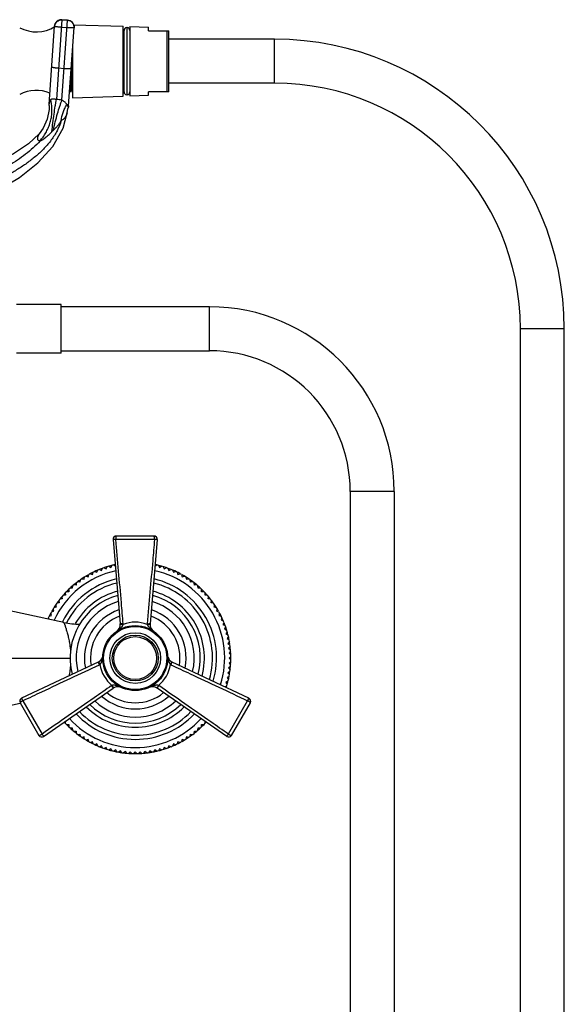
# Model space of a CAD drawing. Units: inches. Extents: x 4.3 to 17.5, y -2.7 to 21.2.
# Drawn here: x 10.8 to 17.5, y 9.1 to 21.2 of the extents above; entities that cross this region are included whole.
import ezdxf

# ---------------------------------------------------------------- set-up
doc = ezdxf.new("R2010")
doc.units = ezdxf.units.IN
doc.header["$LTSCALE"] = 1.21
doc.header["$MEASUREMENT"] = 0
doc.layers.get('0').update_dxf_attribs({"linetype": 'CONTINUOUS'})

msp = doc.modelspace()

# ---------------------------------------------------------------- linework, layer by layer
at = {"color": 7, "linetype": 'CONTINUOUS'}
for p, q in [((11.196, 20.123), (11.264, 21.087)), ((11.424, 21.161), (11.354, 21.166)), ((11.436, 20.106), (11.503, 21.071)), ((11.498, 21.105), (12.106, 21.085)), ((12.106, 20.227), (12.106, 21.085)), ((12.151, 21.072), (12.151, 20.239)), ((12.156, 21.072), (12.151, 21.072)), ((12.156, 20.239), (12.156, 21.072)), ((12.188, 21.082), (12.188, 20.23)), ((12.188, 21.082), (12.418, 21.074)), ((12.418, 21.031), (12.418, 21.074)), ((12.106, 21.033), (12.118, 21.033)), ((12.118, 20.278), (12.118, 21.033)), ((12.418, 21.031), (12.668, 21.031)), ((12.668, 20.281), (12.668, 21.031)), ((11.486, 20.83), (11.486, 20.206)), ((13.968, 20.926), (12.668, 20.926)), ((11.464, 20.275), (11.464, 20.515)), ((13.968, 20.386), (12.668, 20.386)), ((11.464, 20.328), (11.451, 20.328)), ((11.464, 20.276), (11.473, 20.29)), ((11.486, 20.29), (11.472, 20.29)), ((11.486, 20.206), (12.106, 20.227)), ((12.106, 20.278), (12.118, 20.278)), ((12.156, 20.239), (12.151, 20.239)), ((12.188, 20.23), (12.418, 20.237)), ((12.418, 20.237), (12.418, 20.281)), ((12.668, 20.281), (12.418, 20.281)), ((11.196, 20.113), (11.196, 20.123)), ((11.436, 20.106), (11.433, 20.089)), ((11.368, 19.831), (11.418, 20.02)), ((11.428, 20.071), (11.433, 20.089)), ((11.346, 17.666), (10.796, 17.666)), ((11.346, 17.066), (11.346, 17.666)), ((13.168, 17.636), (11.346, 17.636)), ((16.988, -1.347), (16.988, 17.366)), ((17.528, -1.347), (17.528, 17.366)), ((11.346, 17.096), (13.168, 17.096)), ((11.346, 17.066), (10.796, 17.066)), ((14.898, 15.366), (14.898, -1.347)), ((15.438, 15.366), (15.438, -1.347)), ((11.983, 14.774), (12.07, 13.737)), ((12.486, 14.818), (12.023, 14.818)), ((12.526, 14.774), (12.44, 13.737)), ((12.491, 14.777), (12.491, 14.782)), ((11.815, 14.407), (11.841, 14.396)), ((11.841, 14.396), (11.852, 14.422)), ((11.873, 14.429), (11.898, 14.416)), ((11.898, 14.416), (11.911, 14.441)), ((11.931, 14.447), (11.956, 14.433)), ((11.956, 14.433), (11.97, 14.458)), ((11.991, 14.463), (12.01, 14.45)), ((12.495, 14.447), (12.519, 14.463)), ((12.54, 14.458), (12.554, 14.433)), ((12.554, 14.433), (12.578, 14.447)), ((12.599, 14.441), (12.612, 14.416)), ((12.612, 14.416), (12.637, 14.429)), ((12.657, 14.422), (12.669, 14.396)), ((12.669, 14.396), (12.694, 14.407)), ((11.598, 14.292), (11.626, 14.286)), ((11.626, 14.286), (11.632, 14.314)), ((11.65, 14.325), (11.677, 14.318)), ((11.677, 14.318), (11.685, 14.345)), ((11.704, 14.355), (11.73, 14.346)), ((11.73, 14.346), (11.739, 14.373)), ((11.759, 14.383), (11.785, 14.373)), ((11.785, 14.373), (11.795, 14.399)), ((12.714, 14.399), (12.724, 14.373)), ((12.724, 14.373), (12.751, 14.383)), ((12.77, 14.373), (12.779, 14.346)), ((12.779, 14.346), (12.806, 14.355)), ((12.825, 14.345), (12.832, 14.318)), ((12.832, 14.318), (12.86, 14.325)), ((12.878, 14.314), (12.884, 14.286)), ((12.884, 14.286), (12.911, 14.292)), ((11.482, 14.176), (11.454, 14.177)), ((11.484, 14.204), (11.482, 14.176)), ((11.528, 14.215), (11.5, 14.218)), ((11.531, 14.243), (11.528, 14.215)), ((11.576, 14.252), (11.548, 14.256)), ((11.58, 14.28), (11.576, 14.252)), ((12.934, 14.252), (12.929, 14.28)), ((12.961, 14.256), (12.934, 14.252)), ((12.982, 14.215), (12.979, 14.243)), ((13.01, 14.218), (12.982, 14.215)), ((13.027, 14.176), (13.026, 14.204)), ((13.056, 14.177), (13.027, 14.176)), ((11.357, 14.044), (11.329, 14.041)), ((11.354, 14.072), (11.357, 14.044)), ((11.397, 14.09), (11.368, 14.089)), ((11.395, 14.119), (11.397, 14.09)), ((11.438, 14.134), (11.41, 14.134)), ((11.438, 14.162), (11.438, 14.134)), ((13.071, 14.134), (13.071, 14.162)), ((13.1, 14.134), (13.071, 14.134)), ((13.113, 14.09), (13.114, 14.119)), ((13.141, 14.089), (13.113, 14.09)), ((13.152, 14.044), (13.155, 14.072)), ((13.18, 14.041), (13.152, 14.044)), ((11.378, 13.755), (10.066, 14.041)), ((11.255, 13.895), (11.247, 13.922)), ((11.259, 13.941), (11.286, 13.947)), ((11.286, 13.947), (11.28, 13.974)), ((11.32, 13.996), (11.293, 13.992)), ((11.316, 14.024), (11.32, 13.996)), ((13.189, 13.996), (13.193, 14.024)), ((13.217, 13.992), (13.189, 13.996)), ((13.229, 13.974), (13.223, 13.947)), ((13.223, 13.947), (13.251, 13.941)), ((13.262, 13.922), (13.255, 13.895)), ((11.197, 13.795), (11.19, 13.814)), ((11.199, 13.833), (11.226, 13.842)), ((11.226, 13.842), (11.217, 13.869)), ((11.227, 13.888), (11.255, 13.895)), ((13.255, 13.895), (13.282, 13.888)), ((13.292, 13.869), (13.284, 13.842)), ((13.284, 13.842), (13.311, 13.833)), ((13.32, 13.814), (13.31, 13.787)), ((13.31, 13.787), (13.336, 13.777)), ((13.344, 13.757), (13.333, 13.731)), ((13.333, 13.731), (13.359, 13.72)), ((13.366, 13.7), (13.353, 13.674)), ((13.353, 13.674), (13.378, 13.662)), ((13.384, 13.641), (13.37, 13.616)), ((13.37, 13.616), (13.395, 13.602)), ((13.4, 13.581), (13.384, 13.558)), ((13.384, 13.558), (13.408, 13.542)), ((13.412, 13.521), (13.395, 13.498)), ((13.395, 13.498), (13.418, 13.482)), ((13.421, 13.46), (13.403, 13.438)), ((13.403, 13.438), (13.425, 13.42)), ((13.427, 13.399), (13.408, 13.378)), ((13.408, 13.378), (13.429, 13.359)), ((13.43, 13.338), (13.41, 13.318)), ((13.41, 13.318), (13.43, 13.298)), ((11.799, 13.268), (10.858, 12.824)), ((13.652, 12.824), (12.71, 13.268)), ((13.425, 13.215), (13.403, 13.197)), ((13.403, 13.197), (13.421, 13.175)), ((13.429, 13.276), (13.408, 13.257)), ((13.408, 13.257), (13.427, 13.236)), ((13.408, 13.093), (13.384, 13.077)), ((13.384, 13.077), (13.4, 13.054)), ((13.418, 13.154), (13.395, 13.137)), ((13.395, 13.137), (13.412, 13.114)), ((13.378, 12.974), (13.358, 12.963)), ((13.395, 13.033), (13.37, 13.019)), ((13.37, 13.019), (13.384, 12.994)), ((11.129, 12.354), (11.984, 12.948)), ((13.381, 12.354), (12.526, 12.948)), ((9.823, 12.541), (10.841, 12.763)), ((10.84, 12.768), (11.071, 12.367)), ((10.873, 12.793), (10.869, 12.79)), ((13.438, 12.367), (13.67, 12.768)), ((11.397, 12.545), (11.395, 12.517)), ((11.41, 12.501), (11.438, 12.501)), ((11.438, 12.501), (11.438, 12.473)), ((13.071, 12.473), (13.071, 12.501)), ((13.071, 12.501), (13.1, 12.501)), ((13.114, 12.517), (13.113, 12.54)), ((11.11, 12.384), (11.105, 12.381)), ((11.454, 12.458), (11.482, 12.459)), ((11.482, 12.459), (11.484, 12.431)), ((11.5, 12.417), (11.528, 12.42)), ((11.528, 12.42), (11.531, 12.392)), ((11.548, 12.379), (11.576, 12.383)), ((11.576, 12.383), (11.58, 12.355)), ((11.626, 12.349), (11.598, 12.343)), ((11.632, 12.321), (11.626, 12.349)), ((12.884, 12.349), (12.878, 12.321)), ((12.911, 12.343), (12.884, 12.349)), ((12.929, 12.355), (12.934, 12.383)), ((12.934, 12.383), (12.961, 12.379)), ((12.979, 12.392), (12.982, 12.42)), ((12.982, 12.42), (13.01, 12.417)), ((13.026, 12.431), (13.027, 12.459)), ((13.027, 12.459), (13.056, 12.458)), ((13.4, 12.383), (13.405, 12.381)), ((11.677, 12.317), (11.65, 12.31)), ((11.685, 12.29), (11.677, 12.317)), ((11.73, 12.289), (11.704, 12.28)), ((11.739, 12.262), (11.73, 12.289)), ((11.785, 12.263), (11.759, 12.252)), ((11.795, 12.236), (11.785, 12.263)), ((11.841, 12.239), (11.815, 12.228)), ((11.852, 12.214), (11.841, 12.239)), ((12.669, 12.239), (12.657, 12.214)), ((12.694, 12.228), (12.669, 12.239)), ((12.724, 12.263), (12.714, 12.236)), ((12.751, 12.252), (12.724, 12.263)), ((12.779, 12.289), (12.77, 12.262)), ((12.806, 12.28), (12.779, 12.289)), ((12.832, 12.317), (12.825, 12.29)), ((12.86, 12.31), (12.832, 12.317)), ((11.898, 12.219), (11.873, 12.206)), ((11.911, 12.194), (11.898, 12.219)), ((11.956, 12.202), (11.931, 12.188)), ((11.97, 12.178), (11.956, 12.202)), ((12.015, 12.188), (11.991, 12.173)), ((12.03, 12.164), (12.015, 12.188)), ((12.074, 12.177), (12.051, 12.16)), ((12.091, 12.154), (12.074, 12.177)), ((12.134, 12.169), (12.112, 12.151)), ((12.152, 12.147), (12.134, 12.169)), ((12.194, 12.164), (12.173, 12.145)), ((12.213, 12.143), (12.194, 12.164)), ((12.255, 12.163), (12.235, 12.143)), ((12.275, 12.143), (12.255, 12.163)), ((12.315, 12.164), (12.296, 12.143)), ((12.336, 12.145), (12.315, 12.164)), ((12.375, 12.169), (12.358, 12.147)), ((12.397, 12.151), (12.375, 12.169)), ((12.435, 12.177), (12.419, 12.154)), ((12.458, 12.16), (12.435, 12.177)), ((12.495, 12.188), (12.479, 12.164)), ((12.519, 12.173), (12.495, 12.188)), ((12.554, 12.202), (12.54, 12.178)), ((12.578, 12.188), (12.554, 12.202)), ((12.612, 12.219), (12.599, 12.194)), ((12.637, 12.206), (12.612, 12.219))]:
    msp.add_line(p, q, dxfattribs=at)
at = {"color": 9, "linetype": 'CONTINUOUS'}
for p, q in [((11.354, 21.166), (11.286, 20.186)), ((11.418, 21.067), (11.348, 21.072)), ((11.424, 21.161), (11.354, 21.166)), ((11.354, 21.164), (11.424, 21.159)), ((11.355, 20.178), (11.424, 21.161)), ((12.649, 20.281), (12.649, 21.031)), ((13.968, 20.386), (13.968, 20.926)), ((11.313, 20.573), (11.383, 20.568)), ((11.415, 20.123), (11.425, 20.103)), ((11.425, 20.103), (11.432, 20.09)), ((11.432, 20.09), (11.433, 20.089)), ((13.168, 17.096), (13.168, 17.636)), ((17.528, 17.366), (16.988, 17.366)), ((15.438, 15.366), (14.898, 15.366)), ((12.491, 14.776), (12.018, 14.776)), ((9.805, 13.318), (11.461, 13.318)), ((10.869, 12.804), (10.873, 12.793)), ((10.872, 12.792), (11.11, 12.384)), ((13.403, 12.387), (13.636, 12.793)), ((13.65, 12.821), (13.652, 12.824)), ((13.393, 12.374), (13.4, 12.383)), ((13.401, 12.383), (13.403, 12.387))]:
    msp.add_line(p, q, dxfattribs=at)
at = {"color": 7, "linetype": 'CONTINUOUS'}
for points in [[(11.196, 20.113), (11.196, 20.062), (11.174, 19.943), (11.124, 19.832), (11.076, 19.765)], [(11.418, 20.021), (11.419, 20.026), (11.428, 20.071)], [(11.075, 19.765), (10.943, 19.64), (10.759, 19.517), (10.557, 19.413), (10.336, 19.329), (10.094, 19.27), (9.831, 19.235), (9.547, 19.219), (9.249, 19.216), (8.951, 19.219), (8.668, 19.236), (8.407, 19.272), (8.167, 19.332), (7.947, 19.416), (7.747, 19.519), (7.564, 19.642)], [(9.832, 18.855), (9.909, 18.865), (10.26, 18.944), (10.568, 19.069), (10.833, 19.227), (11.059, 19.407), (11.242, 19.608), (11.368, 19.831)]]:
    msp.add_lwpolyline(points, dxfattribs=at)
for radius in [0.4, 0.312, 0.263]:
    msp.add_circle((12.255, 13.318), radius, dxfattribs=at)
at = {"color": 9, "linetype": 'CONTINUOUS'}
for radius in [0.388, 0.282]:
    msp.add_circle((12.255, 13.318), radius, dxfattribs=at)
at = {"color": 7, "linetype": 'CONTINUOUS'}
for centre, radius, start, end in [((11.039, 21.45), 0.433, 241.9501, 301.7987), ((11.348, 21.082), 0.085, 86.0001, 175.9999), ((11.418, 21.077), 0.085, 356, 86), ((12.153, 21.035), 0.035, 94.096, 182.0467), ((12.153, 21.035), 0.035, 357.9533, 85.904), ((13.968, 17.366), 3.56, 0, 90), ((49.749, 21.795), 38.294, 181.7754, 181.9223), ((13.968, 17.366), 3.02, 0, 90), ((11.039, 19.865), 0.433, 67.1168, 118.0499), ((12.153, 20.277), 0.035, 177.9533, 265.904), ((12.153, 20.277), 0.035, 274.096, 2.0467), ((13.168, 15.366), 2.27, 0, 90), ((13.168, 15.366), 1.73, 0, 90), ((12.023, 14.778), 0.04, 90, 184.7636), ((12.486, 14.778), 0.04, 355.2364, 90), ((12.255, 13.318), 1.175, 111.9753, 113.0247), ((12.255, 13.318), 1.175, 105.9753, 111.6638), ((12.255, 13.318), 1.175, 102.9753, 105.742), ((12.255, 13.318), 1.175, 102.0777, 102.8571), ((12.255, 13.318), 1.175, 77.1429, 77.9223), ((12.255, 13.318), 1.175, 74.258, 77.0247), ((12.255, 13.318), 1.175, 68.3362, 74.0247), ((12.255, 13.318), 1.175, 66.9753, 68.0247), ((12.255, 13.318), 1, 103.4215, 153.5822), ((12.255, 13.318), 1.175, 119.3172, 125.0247), ((12.255, 13.318), 1.175, 117.9753, 119.0247), ((12.255, 13.318), 1.175, 113.2323, 117.7956), ((12.255, 13.318), 1, 343.4001, 76.5785), ((12.255, 13.318), 1.175, 62.2044, 66.7677), ((12.255, 13.318), 1.175, 60.9753, 62.0247), ((12.255, 13.318), 1.175, 54.9753, 60.6828), ((12.255, 13.318), 1.175, 132.9753, 137.0247), ((12.255, 13.318), 1.175, 131.2671, 132.6787), ((12.255, 13.318), 1.175, 126.9753, 131.0247), ((12.255, 13.318), 1.175, 125.2815, 126.8001), ((12.255, 13.318), 1.175, 53.1999, 54.7185), ((12.255, 13.318), 1.175, 48.9753, 53.0247), ((12.255, 13.318), 1.175, 47.3213, 48.7329), ((12.255, 13.318), 1.175, 42.9753, 47.0247), ((12.255, 13.318), 1.175, 138.9753, 143.0247), ((12.255, 13.318), 1.175, 137.3213, 138.7329), ((12.255, 13.318), 0.8, 105.5634, 194.3873), ((12.255, 13.318), 0.85, 104.9666, 150.0677), ((12.255, 13.318), 0.8, 345.6113, 74.4306), ((12.255, 13.318), 0.85, 344.914, 75.0372), ((12.255, 13.318), 1.175, 41.2671, 42.6787), ((12.255, 13.318), 1.175, 36.9753, 41.0247), ((12.255, 13.318), 1.175, 144.9753, 150.6828), ((12.255, 13.318), 1.175, 143.1999, 144.7185), ((12.255, 13.318), 0.725, 106.7177, 193.2823), ((12.255, 13.318), 0.725, 346.7177, 73.2823), ((12.255, 13.318), 1.175, 35.2815, 36.8001), ((12.255, 13.318), 1.175, 29.3172, 35.0247), ((12.255, 13.318), 1.175, 152.2044, 155.8561), ((12.255, 13.318), 1.175, 150.9753, 152.0247), ((12.255, 13.318), 0.625, 108.6872, 191.3049), ((12.255, 13.318), 0.55, 110.6631, 189.4254), ((12.255, 13.318), 0.55, 350.5899, 69.331), ((12.255, 13.318), 0.625, 348.6878, 71.3069), ((12.255, 13.318), 1.175, 27.9753, 29.0247), ((12.255, 13.318), 1.175, 23.2323, 27.7956), ((11.59, 14.733), 1, 257.7145, 269.1845), ((11.97, 13.729), 0.1, 304.6952, 4.7636), ((12.539, 13.729), 0.1, 175.2364, 235.3047), ((12.255, 13.318), 1.175, 21.9753, 23.0247), ((12.255, 13.318), 1.175, 15.9753, 21.6638), ((12.255, 13.318), 1.175, 12.9753, 15.742), ((12.255, 13.318), 1.175, 9.9753, 12.8571), ((12.255, 13.318), 1.175, 8.3375, 9.7058), ((12.255, 13.318), 1.175, 3.9753, 8.0247), ((11.756, 13.358), 0.1, 295.2364, 341.8821), ((12.255, 13.318), 0.312, 0, 0.9031), ((12.753, 13.358), 0.1, 198.1108, 244.7636), ((12.255, 13.318), 1.175, 2.2357, 3.6974), ((12.255, 13.318), 1.175, 357.9753, 2.0247), ((12.255, 13.318), 1.175, 351.9753, 356.0247), ((12.255, 13.318), 1.175, 356.3026, 357.7643), ((12.255, 13.318), 1.175, 347.1429, 350.0247), ((12.255, 13.318), 1.175, 350.2942, 351.6625), ((12.041, 12.866), 0.1, 64.6947, 124.7636), ((12.468, 12.866), 0.1, 55.2364, 115.3052), ((12.255, 13.318), 1.175, 342.1112, 344.0247), ((12.255, 13.318), 1.175, 344.258, 347.0247), ((12.255, 13.318), 0.625, 228.6846, 311.312), ((12.255, 13.318), 0.55, 230.6848, 309.3184), ((10.875, 12.788), 0.04, 115.2364, 210), ((12.255, 13.318), 0.85, 224.9541, 315.0462), ((12.255, 13.318), 0.8, 225.5802, 314.4308), ((12.255, 13.318), 0.725, 226.7177, 313.2823), ((13.635, 12.788), 0.04, 330, 64.7636), ((12.255, 13.318), 1, 223.3912, 316.6066), ((12.255, 13.318), 1.175, 222.1193, 222.6787), ((12.255, 13.318), 1.175, 222.9753, 227.0247), ((12.255, 13.318), 1.175, 312.9753, 317.0247), ((12.255, 13.318), 1.175, 317.3213, 317.8807), ((11.106, 12.387), 0.04, 210, 304.7636), ((12.255, 13.318), 1.175, 227.3213, 228.7329), ((12.255, 13.318), 1.175, 228.9753, 233.0247), ((12.255, 13.318), 1.175, 233.1999, 234.7185), ((12.255, 13.318), 1.175, 234.9753, 240.6828), ((12.255, 13.318), 1.175, 299.3172, 305.0247), ((12.255, 13.318), 1.175, 305.2815, 306.8001), ((12.255, 13.318), 1.175, 306.9753, 311.0247), ((12.255, 13.318), 1.175, 311.2671, 312.6787), ((13.403, 12.387), 0.04, 235.2364, 330), ((12.255, 13.318), 1.175, 240.9753, 242.0247), ((12.255, 13.318), 1.175, 242.2044, 246.7677), ((12.255, 13.318), 1.175, 246.9753, 248.0247), ((12.255, 13.318), 1.175, 291.9753, 293.0247), ((12.255, 13.318), 1.175, 293.2323, 297.7956), ((12.255, 13.318), 1.175, 297.9753, 299.0247), ((12.255, 13.318), 1.175, 248.3362, 254.0247), ((12.255, 13.318), 1.175, 254.258, 257.0247), ((12.255, 13.318), 1.175, 257.1429, 260.0247), ((12.255, 13.318), 1.175, 260.2942, 261.6625), ((12.255, 13.318), 1.175, 261.9753, 266.0247), ((12.255, 13.318), 1.175, 266.3026, 267.7643), ((12.255, 13.318), 1.175, 267.9753, 272.0247), ((12.255, 13.318), 1.175, 272.2357, 273.6974), ((12.255, 13.318), 1.175, 273.9753, 278.0247), ((12.255, 13.318), 1.175, 278.3375, 279.7058), ((12.255, 13.318), 1.175, 279.9753, 282.8571), ((12.255, 13.318), 1.175, 282.9753, 285.742), ((12.255, 13.318), 1.175, 285.9753, 291.6638)]:
    msp.add_arc(centre, radius, start, end, dxfattribs=at)
at = {"color": 9, "linetype": 'CONTINUOUS'}
for centre, radius, start, end in [((11.348, 21.081), 0.0848, 85.9815, 153.1524), ((10.785, 20.061), 0.447, 11.0386, 15.4064), ((10.767, 20.058), 0.465, 8.6313, 11.0411), ((11.157, 18.838), 1.355, 81.5725, 84.5377), ((11.765, 19.903), 0.414, 147.8243, 148.6215), ((12.255, 13.318), 1.1, 102.5761, 155.0368), ((12.255, 13.318), 1.1, 342.6181, 77.4193), ((12.255, 13.318), 0.95, 103.8809, 152.7695), ((12.255, 13.318), 0.95, 343.8559, 76.1182), ((12.034, 13.754), 0.0768, 332.049, 334.8939), ((12.255, 13.336), 0.423, 69.5764, 110.4236), ((11.97, 13.727), 0.137, 2.4356, 4.924), ((12.54, 13.727), 0.138, 175.077, 177.5609), ((12.436, 14.617), 0.885, 267.8051, 269.0446), ((12.481, 14.697), 0.962, 265.3569, 266.4959), ((10.947, 12.823), 0.962, 25.3569, 26.4959), ((11.038, 12.825), 0.885, 27.805, 29.0446), ((11.757, 13.36), 0.138, 295.0814, 297.5493), ((12.238, 13.308), 0.423, 189.5762, 230.4238), ((11.768, 13.289), 0.0744, 325.1018, 328.0426), ((12.271, 13.308), 0.423, 309.5764, 350.4236), ((12.743, 13.29), 0.076, 211.9726, 214.8508), ((12.752, 13.361), 0.138, 242.4508, 244.9181), ((12.042, 12.867), 0.137, 122.4257, 124.9277), ((13.29, 12.511), 0.885, 147.8052, 149.0447), ((13.337, 12.432), 0.962, 145.3569, 146.4959), ((12.467, 12.867), 0.137, 55.0726, 57.5723), ((12.255, 13.318), 0.95, 223.8582, 316.1433), ((12.255, 13.318), 1.1, 222.621, 317.3762)]:
    msp.add_arc(centre, radius, start, end, dxfattribs=at)
for points, knots in [([(11.348, 21.072), (11.342, 21.073), (11.331, 21.073), (11.316, 21.075), (11.301, 21.077), (11.29, 21.078), (11.283, 21.08), (11.278, 21.08), (11.273, 21.081), (11.27, 21.082), (11.267, 21.083), (11.265, 21.084), (11.264, 21.084), (11.264, 21.085), (11.263, 21.085), (11.264, 21.086)], [0, 0, 0, 0, 0.192276, 0.378004, 0.549002, 0.698982, 0.764317, 0.822438, 0.87284, 0.915037, 0.948645, 0.973599, 0.982907, 0.990221, 1, 1, 1, 1]), ([(11.264, 21.086), (11.264, 21.097), (11.27, 21.119), (11.291, 21.145), (11.321, 21.162), (11.343, 21.165), (11.354, 21.164)], [0, 0, 0, 0, 0.249546, 0.499359, 0.749547, 1, 1, 1, 1]), ([(11.273, 21.12), (11.27, 21.115), (11.266, 21.104), (11.264, 21.093), (11.264, 21.087)], [0, 0, 0, 0, 0.501041, 1, 1, 1, 1]), ([(11.503, 21.069), (11.503, 21.069), (11.503, 21.068), (11.502, 21.068), (11.501, 21.067), (11.499, 21.067), (11.496, 21.066), (11.492, 21.066), (11.488, 21.066), (11.483, 21.066), (11.475, 21.065), (11.464, 21.065), (11.45, 21.066), (11.434, 21.066), (11.423, 21.067), (11.418, 21.067)], [0, 0, 0, 0, 0.009779, 0.017093, 0.026401, 0.051355, 0.084963, 0.12716, 0.177562, 0.235683, 0.301018, 0.450998, 0.621996, 0.807724, 1, 1, 1, 1]), ([(11.503, 21.071), (11.504, 21.082), (11.501, 21.104), (11.484, 21.134), (11.457, 21.154), (11.435, 21.16), (11.424, 21.161)], [0, 0, 0, 0, 0.249546, 0.499359, 0.749547, 1, 1, 1, 1]), ([(11.424, 21.159), (11.435, 21.159), (11.457, 21.153), (11.484, 21.132), (11.501, 21.102), (11.504, 21.08), (11.503, 21.069)], [0, 0, 0, 0, 0.250453, 0.500641, 0.750454, 1, 1, 1, 1]), ([(11.229, 20.586), (11.229, 20.586), (11.229, 20.586), (11.229, 20.585), (11.231, 20.585), (11.232, 20.584), (11.235, 20.583), (11.239, 20.582), (11.243, 20.581), (11.248, 20.58), (11.255, 20.579), (11.266, 20.577), (11.281, 20.576), (11.297, 20.574), (11.307, 20.573), (11.313, 20.573)], [0, 0, 0, 0, 0.009779, 0.017093, 0.026401, 0.051355, 0.084963, 0.12716, 0.177562, 0.235683, 0.301018, 0.450998, 0.621996, 0.807724, 1, 1, 1, 1]), ([(11.383, 20.568), (11.388, 20.568), (11.399, 20.567), (11.415, 20.566), (11.429, 20.566), (11.44, 20.566), (11.448, 20.566), (11.453, 20.566), (11.458, 20.567), (11.461, 20.567), (11.464, 20.568), (11.466, 20.568), (11.467, 20.569), (11.468, 20.569), (11.468, 20.569), (11.468, 20.57)], [0, 0, 0, 0, 0.192276, 0.378004, 0.549002, 0.698982, 0.764317, 0.822438, 0.87284, 0.915037, 0.948645, 0.973599, 0.982907, 0.990221, 1, 1, 1, 1]), ([(11.085, 19.677), (11.098, 19.692), (11.123, 19.724), (11.156, 19.775), (11.18, 19.821), (11.196, 19.86), (11.206, 19.89), (11.215, 19.92), (11.224, 19.96), (11.231, 20.01), (11.233, 20.07), (11.229, 20.109), (11.227, 20.127)], [0, 0, 0, 0, 0.122112, 0.247965, 0.37625, 0.440851, 0.505454, 0.569852, 0.633858, 0.759945, 0.882357, 1, 1, 1, 1]), ([(11.196, 20.113), (11.196, 20.113), (11.196, 20.113), (11.196, 20.113), (11.196, 20.113), (11.196, 20.114), (11.196, 20.114), (11.196, 20.114), (11.196, 20.115), (11.196, 20.116), (11.197, 20.118), (11.197, 20.12), (11.197, 20.122), (11.197, 20.124), (11.198, 20.128), (11.199, 20.132), (11.2, 20.139), (11.201, 20.144), (11.202, 20.146)], [0, 0, 0, 0, 0.001028, 0.00411, 0.009248, 0.016438, 0.025674, 0.036951, 0.06561, 0.10235, 0.147083, 0.199713, 0.260107, 0.328107, 0.403556, 0.575964, 0.775498, 1, 1, 1, 1]), ([(11.202, 20.146), (11.202, 20.148), (11.204, 20.156), (11.207, 20.164), (11.21, 20.17)], [0, 0, 0, 0, 0.230029, 1, 1, 1, 1]), ([(11.21, 20.17), (11.21, 20.17), (11.212, 20.174), (11.214, 20.177), (11.215, 20.18)], [0, 0, 0, 0, 0.241517, 1, 1, 1, 1]), ([(11.215, 20.18), (11.218, 20.183), (11.222, 20.188), (11.229, 20.192), (11.237, 20.194), (11.247, 20.194), (11.259, 20.193), (11.272, 20.19), (11.281, 20.188), (11.286, 20.186)], [0, 0, 0, 0, 0.150384, 0.235643, 0.336987, 0.465539, 0.626985, 0.811167, 1, 1, 1, 1]), ([(11.23, 19.789), (11.235, 19.826), (11.243, 19.898), (11.257, 20.003), (11.269, 20.086), (11.279, 20.146), (11.284, 20.174), (11.286, 20.186)], [0, 0, 0, 0, 0.274574, 0.545781, 0.792968, 0.902441, 1, 1, 1, 1]), ([(11.249, 19.808), (11.256, 19.842), (11.272, 19.911), (11.298, 20.009), (11.322, 20.086), (11.341, 20.141), (11.351, 20.166), (11.355, 20.178)], [0, 0, 0, 0, 0.274677, 0.544701, 0.79132, 0.901245, 1, 1, 1, 1]), ([(11.346, 19.926), (11.35, 19.96), (11.362, 20.011), (11.388, 20.075), (11.403, 20.104), (11.412, 20.118)], [0, 0, 0, 0, 0.508684, 0.757462, 1, 1, 1, 1]), ([(11.409, 20.133), (11.406, 20.138), (11.398, 20.146), (11.381, 20.161), (11.366, 20.171), (11.355, 20.178)], [0, 0, 0, 0, 0.231701, 0.476118, 1, 1, 1, 1]), ([(11.418, 20.02), (11.418, 20.021), (11.418, 20.02), (11.418, 20.019), (11.417, 20.017), (11.416, 20.015), (11.416, 20.012), (11.414, 20.008), (11.413, 20.005), (11.411, 20), (11.409, 19.994), (11.405, 19.986), (11.401, 19.979), (11.397, 19.972), (11.392, 19.965), (11.385, 19.955), (11.375, 19.945), (11.361, 19.934), (11.351, 19.928), (11.346, 19.926)], [0, 0, 0, 0, 0.002027, 0.011396, 0.027486, 0.049011, 0.074682, 0.103213, 0.1334, 0.164717, 0.230022, 0.297743, 0.366752, 0.436489, 0.506521, 0.576565, 0.716651, 0.857421, 1, 1, 1, 1]), ([(11.346, 19.926), (11.333, 19.883), (11.307, 19.821), (11.262, 19.743), (11.212, 19.669), (11.154, 19.601), (11.091, 19.538), (11.041, 19.494), (10.989, 19.452), (10.936, 19.411), (10.882, 19.373), (10.826, 19.336), (10.769, 19.301), (10.692, 19.257), (10.593, 19.206), (10.471, 19.152), (10.345, 19.106), (10.217, 19.068), (10.086, 19.038), (9.955, 19.015), (9.822, 18.999), (9.688, 18.987), (9.599, 18.983), (9.555, 18.981)], [0, 0, 0, 0, 0.062659, 0.094033, 0.125336, 0.187826, 0.219059, 0.250243, 0.28141, 0.312584, 0.34377, 0.374965, 0.406167, 0.437379, 0.499833, 0.562318, 0.624795, 0.687257, 0.749743, 0.812245, 0.874773, 0.937363, 1, 1, 1, 1]), ([(11.249, 19.808), (11.254, 19.812), (11.263, 19.821), (11.277, 19.835), (11.291, 19.849), (11.303, 19.864), (11.315, 19.879), (11.33, 19.899), (11.34, 19.915), (11.346, 19.926)], [0, 0, 0, 0, 0.12812, 0.255663, 0.3825, 0.508552, 0.633606, 0.757368, 1, 1, 1, 1]), ([(11.076, 19.765), (11.076, 19.765), (11.075, 19.764), (11.075, 19.764), (11.074, 19.762), (11.072, 19.76), (11.071, 19.757), (11.069, 19.753), (11.066, 19.748), (11.062, 19.741), (11.059, 19.733), (11.056, 19.726), (11.053, 19.716), (11.052, 19.706), (11.054, 19.697), (11.057, 19.691), (11.062, 19.686), (11.068, 19.682), (11.076, 19.679), (11.082, 19.678), (11.085, 19.677)], [0, 0, 0, 0, 0.002934, 0.013549, 0.030768, 0.053449, 0.08045, 0.110632, 0.176956, 0.248304, 0.321657, 0.394279, 0.464357, 0.592663, 0.651898, 0.710269, 0.771247, 0.838502, 0.914199, 1, 1, 1, 1]), ([(11.085, 19.677), (11.085, 19.677), (11.086, 19.677), (11.089, 19.677), (11.093, 19.678), (11.098, 19.681), (11.105, 19.684), (11.113, 19.688), (11.125, 19.696), (11.142, 19.709), (11.163, 19.726), (11.186, 19.745), (11.209, 19.766), (11.223, 19.781), (11.23, 19.789)], [0, 0, 0, 0, 0.006901, 0.01552, 0.038702, 0.070371, 0.1107, 0.159538, 0.216053, 0.347973, 0.498465, 0.660865, 0.829334, 1, 1, 1, 1]), ([(11.23, 19.789), (11.234, 19.793), (11.24, 19.799), (11.246, 19.805), (11.249, 19.808)], [0, 0, 0, 0, 0.543411, 1, 1, 1, 1]), ([(11.085, 19.677), (11.032, 19.616), (10.94, 19.534), (10.808, 19.438), (10.704, 19.371), (10.595, 19.31), (10.447, 19.238), (10.291, 19.18), (10.131, 19.138), (9.968, 19.106), (9.76, 19.081), (9.508, 19.069), (9.255, 19.067), (9.001, 19.068), (8.749, 19.081), (8.542, 19.105), (8.378, 19.138), (8.218, 19.18), (8.063, 19.238), (7.914, 19.31), (7.806, 19.371), (7.702, 19.438), (7.57, 19.534), (7.478, 19.616), (7.425, 19.677)], [0, 0, 0, 0, 0.061052, 0.092063, 0.123208, 0.154354, 0.185478, 0.247672, 0.278807, 0.310035, 0.372894, 0.436274, 0.499999, 0.563725, 0.627105, 0.689964, 0.721191, 0.752324, 0.814516, 0.845639, 0.876787, 0.907933, 0.938946, 1, 1, 1, 1]), ([(12.018, 14.776), (12.016, 14.776), (12.011, 14.775), (12.005, 14.775), (11.999, 14.775), (11.994, 14.774), (11.991, 14.774), (11.989, 14.774), (11.988, 14.774), (11.986, 14.774), (11.985, 14.774), (11.984, 14.774), (11.984, 14.774), (11.983, 14.774), (11.983, 14.774), (11.983, 14.774)], [0, 0, 0, 0, 0.200572, 0.390629, 0.562841, 0.711934, 0.776369, 0.833326, 0.882264, 0.922804, 0.954699, 0.978, 0.993145, 0.997618, 1, 1, 1, 1]), ([(12.018, 14.776), (12.018, 14.781), (12.019, 14.791), (12.019, 14.801), (12.02, 14.805)], [0, 0, 0, 0, 0.537795, 1, 1, 1, 1]), ([(12.107, 13.739), (12.099, 13.825), (12.07, 14.171), (12.04, 14.517), (12.018, 14.776)], [0, 0, 0, 0, 0.249962, 1, 1, 1, 1]), ([(12.02, 14.805), (12.02, 14.807), (12.02, 14.809), (12.021, 14.812), (12.021, 14.814), (12.022, 14.816), (12.022, 14.817), (12.023, 14.818), (12.023, 14.818)], [0, 0, 0, 0, 0.402881, 0.568329, 0.707398, 0.819351, 0.904018, 1, 1, 1, 1]), ([(12.491, 14.776), (12.484, 14.689), (12.455, 14.344), (12.425, 13.998), (12.403, 13.739)], [0, 0, 0, 0, 0.250036, 1, 1, 1, 1]), ([(12.491, 14.782), (12.491, 14.783), (12.491, 14.785), (12.491, 14.789), (12.491, 14.792), (12.491, 14.796), (12.49, 14.799), (12.49, 14.803), (12.49, 14.807), (12.489, 14.811), (12.489, 14.813), (12.488, 14.815), (12.488, 14.816), (12.487, 14.817), (12.487, 14.817), (12.486, 14.818), (12.486, 14.818)], [0, 0, 0, 0, 0.097415, 0.195195, 0.289642, 0.379951, 0.466264, 0.548157, 0.695359, 0.815662, 0.864297, 0.905011, 0.938009, 0.963978, 0.983942, 1, 1, 1, 1]), ([(12.526, 14.774), (12.526, 14.774), (12.526, 14.774), (12.526, 14.774), (12.526, 14.774), (12.525, 14.774), (12.525, 14.774), (12.523, 14.774), (12.522, 14.774), (12.52, 14.774), (12.518, 14.774), (12.516, 14.774), (12.513, 14.774), (12.51, 14.774), (12.506, 14.775), (12.501, 14.775), (12.497, 14.776), (12.493, 14.777), (12.491, 14.777)], [0, 0, 0, 0, 0.001704, 0.005491, 0.01153, 0.019835, 0.043182, 0.075387, 0.116275, 0.165553, 0.222781, 0.287507, 0.359296, 0.437568, 0.610116, 0.703019, 0.79961, 1, 1, 1, 1]), ([(12.027, 13.646), (12.034, 13.652), (12.045, 13.659), (12.059, 13.671), (12.069, 13.679), (12.079, 13.688), (12.09, 13.7), (12.098, 13.711), (12.101, 13.718)], [0, 0, 0, 0, 0.259194, 0.387774, 0.515098, 0.640836, 0.764319, 1, 1, 1, 1]), ([(12.107, 13.739), (12.105, 13.738), (12.1, 13.738), (12.093, 13.738), (12.087, 13.737), (12.082, 13.737), (12.078, 13.737), (12.076, 13.737), (12.074, 13.737), (12.073, 13.737), (12.071, 13.737), (12.071, 13.737), (12.07, 13.737), (12.07, 13.737), (12.07, 13.737), (12.07, 13.737)], [0, 0, 0, 0, 0.187342, 0.37588, 0.554057, 0.710322, 0.776852, 0.834905, 0.884367, 0.925128, 0.957082, 0.980139, 0.994261, 0.99805, 1, 1, 1, 1]), ([(12.107, 13.733), (12.105, 13.733), (12.1, 13.732), (12.093, 13.732), (12.087, 13.732), (12.082, 13.732), (12.078, 13.732), (12.076, 13.732), (12.074, 13.732), (12.073, 13.732), (12.072, 13.732), (12.071, 13.732), (12.07, 13.733), (12.07, 13.733), (12.07, 13.733), (12.07, 13.733)], [0, 0, 0, 0, 0.186971, 0.375223, 0.553214, 0.709406, 0.775946, 0.834039, 0.88357, 0.924424, 0.956496, 0.979696, 0.993997, 0.997901, 1, 1, 1, 1]), ([(12.103, 13.721), (12.104, 13.722), (12.105, 13.726), (12.107, 13.73), (12.107, 13.733)], [0, 0, 0, 0, 0.258019, 1, 1, 1, 1]), ([(12.402, 13.733), (12.403, 13.729), (12.406, 13.72), (12.411, 13.713), (12.413, 13.709)], [0, 0, 0, 0, 0.481205, 1, 1, 1, 1]), ([(12.413, 13.709), (12.418, 13.703), (12.425, 13.694), (12.436, 13.684), (12.447, 13.673), (12.463, 13.66), (12.476, 13.651), (12.482, 13.646)], [0, 0, 0, 0, 0.239441, 0.363265, 0.488706, 0.743146, 1, 1, 1, 1]), ([(12.439, 13.733), (12.439, 13.733), (12.439, 13.733), (12.439, 13.733), (12.439, 13.732), (12.438, 13.732), (12.437, 13.732), (12.435, 13.732), (12.432, 13.732), (12.429, 13.732), (12.425, 13.732), (12.423, 13.732), (12.421, 13.732)], [0, 0, 0, 0, 0.006238, 0.019358, 0.040193, 0.068855, 0.149596, 0.261243, 0.403306, 0.575261, 0.775889, 1, 1, 1, 1]), ([(12.44, 13.737), (12.44, 13.737), (12.44, 13.737), (12.439, 13.737), (12.439, 13.737), (12.438, 13.737), (12.437, 13.737), (12.435, 13.737), (12.432, 13.737), (12.429, 13.737), (12.426, 13.737), (12.423, 13.737), (12.422, 13.737)], [0, 0, 0, 0, 0.005859, 0.018718, 0.039356, 0.067866, 0.148413, 0.260007, 0.40216, 0.574358, 0.775377, 1, 1, 1, 1]), ([(11.851, 13.327), (11.851, 13.326), (11.851, 13.323), (11.851, 13.321), (11.851, 13.32)], [0, 0, 0, 0, 0.497637, 1, 1, 1, 1]), ([(11.851, 13.32), (11.851, 13.32), (11.851, 13.318), (11.852, 13.317), (11.852, 13.316)], [0, 0, 0, 0, 0.24757, 1, 1, 1, 1]), ([(12.657, 13.316), (12.658, 13.317), (12.659, 13.319), (12.659, 13.322), (12.659, 13.324)], [0, 0, 0, 0, 0.255737, 1, 1, 1, 1]), ([(10.874, 12.793), (10.952, 12.83), (11.266, 12.978), (11.58, 13.125), (11.816, 13.235)], [0, 0, 0, 0, 0.250036, 1, 1, 1, 1]), ([(11.799, 13.268), (11.799, 13.268), (11.799, 13.268), (11.799, 13.268), (11.8, 13.267), (11.8, 13.267), (11.801, 13.266), (11.802, 13.264), (11.803, 13.262), (11.804, 13.259), (11.806, 13.256), (11.807, 13.253), (11.808, 13.252)], [0, 0, 0, 0, 0.005859, 0.018718, 0.039356, 0.067866, 0.148413, 0.260007, 0.40216, 0.574358, 0.775377, 1, 1, 1, 1]), ([(11.803, 13.27), (11.803, 13.27), (11.803, 13.27), (11.803, 13.27), (11.803, 13.269), (11.804, 13.269), (11.805, 13.268), (11.806, 13.266), (11.807, 13.264), (11.809, 13.261), (11.81, 13.258), (11.812, 13.256), (11.812, 13.255)], [0, 0, 0, 0, 0.006238, 0.019357, 0.040192, 0.068854, 0.149595, 0.261242, 0.403305, 0.57526, 0.775888, 1, 1, 1, 1]), ([(11.821, 13.238), (11.822, 13.238), (11.825, 13.241), (11.828, 13.244), (11.829, 13.247)], [0, 0, 0, 0, 0.242916, 1, 1, 1, 1]), ([(11.831, 13.25), (11.832, 13.251), (11.833, 13.253), (11.835, 13.256), (11.836, 13.258)], [0, 0, 0, 0, 0.245617, 1, 1, 1, 1]), ([(11.836, 13.258), (11.838, 13.263), (11.842, 13.271), (11.844, 13.28), (11.846, 13.285)], [0, 0, 0, 0, 0.493345, 1, 1, 1, 1]), ([(11.846, 13.285), (11.846, 13.288), (11.849, 13.298), (11.851, 13.308), (11.852, 13.316)], [0, 0, 0, 0, 0.246975, 1, 1, 1, 1]), ([(12.657, 13.316), (12.659, 13.306), (12.662, 13.291), (12.668, 13.272), (12.671, 13.263), (12.673, 13.259)], [0, 0, 0, 0, 0.509818, 0.758171, 1, 1, 1, 1]), ([(12.673, 13.259), (12.674, 13.258), (12.675, 13.255), (12.677, 13.252), (12.678, 13.25)], [0, 0, 0, 0, 0.254295, 1, 1, 1, 1]), ([(12.68, 13.247), (12.681, 13.246), (12.683, 13.243), (12.686, 13.24), (12.688, 13.238)], [0, 0, 0, 0, 0.257524, 1, 1, 1, 1]), ([(12.688, 13.238), (12.689, 13.24), (12.691, 13.244), (12.695, 13.25), (12.698, 13.256), (12.7, 13.26), (12.702, 13.263), (12.703, 13.265), (12.704, 13.266), (12.705, 13.268), (12.705, 13.269), (12.706, 13.269), (12.706, 13.27), (12.707, 13.27), (12.707, 13.27), (12.707, 13.27)], [0, 0, 0, 0, 0.18697, 0.375223, 0.553214, 0.709405, 0.775946, 0.834039, 0.88357, 0.924424, 0.956496, 0.979697, 0.993997, 0.997901, 1, 1, 1, 1]), ([(12.693, 13.235), (12.694, 13.237), (12.696, 13.241), (12.699, 13.248), (12.702, 13.253), (12.705, 13.258), (12.706, 13.261), (12.707, 13.263), (12.708, 13.264), (12.709, 13.266), (12.709, 13.267), (12.71, 13.267), (12.71, 13.268), (12.71, 13.268), (12.71, 13.268), (12.71, 13.268)], [0, 0, 0, 0, 0.187342, 0.37588, 0.554057, 0.710322, 0.776852, 0.834905, 0.884367, 0.925128, 0.957082, 0.980139, 0.994261, 0.99805, 1, 1, 1, 1]), ([(12.693, 13.235), (12.772, 13.198), (13.086, 13.051), (13.401, 12.904), (13.636, 12.793)], [0, 0, 0, 0, 0.249962, 1, 1, 1, 1]), ([(11.964, 12.979), (11.893, 12.929), (11.608, 12.73), (11.324, 12.532), (11.11, 12.384)], [0, 0, 0, 0, 0.249962, 1, 1, 1, 1]), ([(11.964, 12.979), (11.965, 12.977), (11.968, 12.973), (11.972, 12.967), (11.975, 12.962), (11.978, 12.958), (11.98, 12.955), (11.981, 12.953), (11.982, 12.952), (11.983, 12.95), (11.983, 12.949), (11.984, 12.948), (11.984, 12.948), (11.984, 12.948), (11.984, 12.948), (11.984, 12.948)], [0, 0, 0, 0, 0.187342, 0.37588, 0.554057, 0.710322, 0.776852, 0.834905, 0.884367, 0.925128, 0.957082, 0.980139, 0.994261, 0.99805, 1, 1, 1, 1]), ([(12.084, 12.956), (12.074, 12.96), (12.055, 12.969), (12.03, 12.977), (12.011, 12.982), (11.996, 12.985), (11.982, 12.985), (11.973, 12.983), (11.969, 12.982)], [0, 0, 0, 0, 0.264556, 0.524366, 0.651025, 0.773797, 0.89121, 1, 1, 1, 1]), ([(11.969, 12.982), (11.97, 12.98), (11.973, 12.976), (11.976, 12.97), (11.98, 12.965), (11.982, 12.961), (11.984, 12.958), (11.985, 12.956), (11.986, 12.954), (11.987, 12.953), (11.987, 12.952), (11.987, 12.951), (11.988, 12.95), (11.988, 12.95), (11.988, 12.95), (11.988, 12.95)], [0, 0, 0, 0, 0.186971, 0.375224, 0.553215, 0.709407, 0.775947, 0.83404, 0.88357, 0.924424, 0.956496, 0.979697, 0.993997, 0.997901, 1, 1, 1, 1]), ([(12.541, 12.982), (12.536, 12.983), (12.527, 12.985), (12.513, 12.985), (12.499, 12.982), (12.479, 12.977), (12.454, 12.969), (12.435, 12.96), (12.426, 12.956)], [0, 0, 0, 0, 0.108669, 0.226005, 0.348741, 0.475426, 0.735444, 1, 1, 1, 1]), ([(12.522, 12.95), (12.522, 12.95), (12.522, 12.95), (12.522, 12.95), (12.522, 12.951), (12.522, 12.951), (12.523, 12.953), (12.524, 12.954), (12.525, 12.957), (12.527, 12.959), (12.528, 12.963), (12.53, 12.965), (12.53, 12.966)], [0, 0, 0, 0, 0.006238, 0.019357, 0.040193, 0.068855, 0.149596, 0.261243, 0.403306, 0.575261, 0.775889, 1, 1, 1, 1]), ([(12.526, 12.948), (12.525, 12.948), (12.525, 12.948), (12.526, 12.948), (12.526, 12.948), (12.526, 12.949), (12.527, 12.95), (12.528, 12.952), (12.529, 12.954), (12.531, 12.957), (12.533, 12.96), (12.534, 12.962), (12.535, 12.963)], [0, 0, 0, 0, 0.005859, 0.018718, 0.039356, 0.067866, 0.148413, 0.260007, 0.40216, 0.574358, 0.775377, 1, 1, 1, 1]), ([(13.4, 12.384), (13.328, 12.433), (13.043, 12.631), (12.759, 12.83), (12.545, 12.979)], [0, 0, 0, 0, 0.250036, 1, 1, 1, 1]), ([(10.844, 12.774), (10.844, 12.773), (10.843, 12.772), (10.841, 12.771), (10.84, 12.77), (10.84, 12.769), (10.84, 12.768)], [0, 0, 0, 0, 0.390483, 0.548207, 0.681469, 1, 1, 1, 1]), ([(10.869, 12.79), (10.867, 12.789), (10.865, 12.788), (10.863, 12.787), (10.861, 12.785), (10.858, 12.783), (10.855, 12.781), (10.852, 12.779), (10.848, 12.777), (10.846, 12.775), (10.844, 12.774)], [0, 0, 0, 0, 0.147081, 0.221032, 0.29367, 0.433177, 0.565406, 0.689884, 0.804901, 1, 1, 1, 1]), ([(10.858, 12.824), (10.858, 12.824), (10.858, 12.824), (10.858, 12.824), (10.858, 12.823), (10.859, 12.823), (10.859, 12.822), (10.86, 12.821), (10.861, 12.819), (10.862, 12.816), (10.864, 12.812), (10.867, 12.808), (10.868, 12.805), (10.869, 12.804)], [0, 0, 0, 0, 0.005328, 0.018878, 0.040859, 0.071188, 0.109747, 0.156409, 0.273196, 0.419127, 0.59158, 0.786798, 1, 1, 1, 1]), ([(13.636, 12.792), (13.636, 12.794), (13.637, 12.797), (13.64, 12.801), (13.642, 12.806), (13.644, 12.81), (13.646, 12.813), (13.648, 12.817), (13.649, 12.82), (13.65, 12.821)], [0, 0, 0, 0, 0.158631, 0.314106, 0.462267, 0.599283, 0.723327, 0.83266, 1, 1, 1, 1]), ([(13.641, 12.79), (13.64, 12.79), (13.639, 12.791), (13.638, 12.792), (13.636, 12.792), (13.636, 12.792)], [0, 0, 0, 0, 0.257394, 0.637753, 1, 1, 1, 1]), ([(13.67, 12.768), (13.67, 12.768), (13.67, 12.769), (13.67, 12.769), (13.669, 12.77), (13.668, 12.771), (13.667, 12.772), (13.665, 12.774), (13.662, 12.776), (13.659, 12.779), (13.655, 12.781), (13.653, 12.783), (13.65, 12.784), (13.647, 12.786), (13.644, 12.788), (13.642, 12.789), (13.641, 12.79)], [0, 0, 0, 0, 0.017629, 0.037846, 0.063269, 0.095821, 0.136414, 0.18513, 0.30546, 0.45249, 0.534327, 0.620833, 0.711371, 0.805587, 0.901565, 1, 1, 1, 1]), ([(11.071, 12.367), (11.072, 12.367), (11.072, 12.367), (11.072, 12.366), (11.073, 12.366), (11.074, 12.367), (11.075, 12.367), (11.077, 12.368), (11.08, 12.369), (11.084, 12.37), (11.088, 12.372), (11.091, 12.373), (11.094, 12.375), (11.097, 12.376), (11.098, 12.377)], [0, 0, 0, 0, 0.017362, 0.038079, 0.064134, 0.096557, 0.136009, 0.182923, 0.29921, 0.443483, 0.611461, 0.702739, 0.79799, 1, 1, 1, 1]), ([(11.098, 12.377), (11.099, 12.378), (11.101, 12.379), (11.103, 12.38), (11.105, 12.381)], [0, 0, 0, 0, 0.249883, 1, 1, 1, 1]), ([(11.109, 12.383), (11.111, 12.381), (11.113, 12.378), (11.117, 12.373), (11.12, 12.369), (11.122, 12.365), (11.123, 12.364)], [0, 0, 0, 0, 0.277507, 0.541544, 0.784475, 1, 1, 1, 1]), ([(11.123, 12.364), (11.124, 12.363), (11.124, 12.362), (11.126, 12.36), (11.127, 12.358), (11.128, 12.357), (11.128, 12.356), (11.128, 12.355), (11.129, 12.355), (11.129, 12.355), (11.129, 12.354), (11.129, 12.354), (11.129, 12.354), (11.129, 12.354)], [0, 0, 0, 0, 0.224368, 0.423181, 0.594773, 0.737463, 0.849925, 0.894593, 0.931444, 0.960403, 0.981409, 0.994465, 1, 1, 1, 1]), ([(13.381, 12.354), (13.381, 12.354), (13.381, 12.354), (13.381, 12.355), (13.381, 12.355), (13.381, 12.356), (13.382, 12.357), (13.383, 12.358), (13.384, 12.36), (13.386, 12.363), (13.388, 12.366), (13.39, 12.37), (13.392, 12.373), (13.393, 12.374)], [0, 0, 0, 0, 0.005326, 0.018874, 0.040855, 0.071183, 0.109741, 0.156403, 0.273189, 0.41912, 0.591575, 0.786794, 1, 1, 1, 1]), ([(13.405, 12.381), (13.405, 12.38), (13.407, 12.379), (13.41, 12.378), (13.412, 12.377), (13.414, 12.376), (13.417, 12.374), (13.42, 12.373), (13.423, 12.371), (13.427, 12.37), (13.43, 12.368), (13.433, 12.367), (13.435, 12.367), (13.436, 12.366)], [0, 0, 0, 0, 0.08292, 0.166305, 0.24855, 0.327974, 0.404655, 0.47867, 0.617804, 0.742192, 0.848755, 0.934967, 1, 1, 1, 1]), ([(13.436, 12.366), (13.436, 12.366), (13.436, 12.366), (13.437, 12.366), (13.438, 12.367), (13.438, 12.367)], [0, 0, 0, 0, 0.335041, 0.717946, 1, 1, 1, 1])]:
    msp.add_open_spline(points, degree=3, knots=knots, dxfattribs=at)
at = {"color": 7, "linetype": 'CONTINUOUS'}
for points, knots in [([(11.482, 20.376), (11.481, 20.397), (11.479, 20.441), (11.478, 20.486), (11.477, 20.51)], [0, 0, 0, 0, 0.45703, 1, 1, 1, 1]), ([(11.464, 20.378), (11.465, 20.368), (11.466, 20.35), (11.467, 20.332), (11.467, 20.324)], [0, 0, 0, 0, 0.551246, 1, 1, 1, 1]), ([(11.486, 20.311), (11.486, 20.315), (11.485, 20.324), (11.484, 20.346), (11.483, 20.364), (11.482, 20.376)], [0, 0, 0, 0, 0.190434, 0.421967, 1, 1, 1, 1]), ([(11.467, 20.324), (11.467, 20.322), (11.468, 20.317), (11.468, 20.31), (11.469, 20.304), (11.47, 20.299), (11.47, 20.295), (11.471, 20.293), (11.471, 20.292), (11.471, 20.291), (11.472, 20.29), (11.472, 20.29), (11.472, 20.29)], [0, 0, 0, 0, 0.228153, 0.427345, 0.597149, 0.737163, 0.847032, 0.890599, 0.92662, 0.955192, 0.976521, 1, 1, 1, 1]), ([(11.378, 13.755), (11.377, 13.755), (11.377, 13.755), (11.376, 13.755), (11.375, 13.755), (11.375, 13.754), (11.375, 13.754), (11.376, 13.752), (11.376, 13.751), (11.377, 13.749), (11.379, 13.747), (11.38, 13.745), (11.382, 13.742), (11.384, 13.737), (11.387, 13.731), (11.39, 13.724), (11.392, 13.716), (11.395, 13.707), (11.398, 13.698), (11.402, 13.684), (11.408, 13.666), (11.415, 13.642), (11.422, 13.617), (11.428, 13.594), (11.432, 13.575), (11.436, 13.556), (11.441, 13.536), (11.445, 13.516), (11.448, 13.495), (11.451, 13.474), (11.454, 13.452), (11.457, 13.436), (11.459, 13.419), (11.461, 13.408), (11.461, 13.403)], [0, 0, 0, 0, 0.002864, 0.004958, 0.005858, 0.006778, 0.00903, 0.012245, 0.016622, 0.02211, 0.028556, 0.035787, 0.043632, 0.060675, 0.079498, 0.100207, 0.122869, 0.1475, 0.174093, 0.202593, 0.264596, 0.332147, 0.404501, 0.481094, 0.520814, 0.561393, 0.644808, 0.68749, 0.730735, 0.818783, 0.863524, 0.908687, 0.954206, 1, 1, 1, 1]), ([(11.461, 13.24), (11.459, 13.216), (11.453, 13.168), (11.445, 13.121), (11.44, 13.098)], [0, 0, 0, 0, 0.511176, 1, 1, 1, 1])]:
    msp.add_open_spline(points, degree=3, knots=knots, dxfattribs=at)
at = {"color": 9, "linetype": 'CONTINUOUS'}
for points in [[(11.415, 20.123), (11.413, 20.127), (11.411, 20.13), (11.409, 20.133)], [(12.659, 13.324), (12.659, 13.325), (12.659, 13.326), (12.658, 13.327)]]:
    msp.add_open_spline(points, degree=3, dxfattribs=at)

doc.saveas('drawing.dxf')
